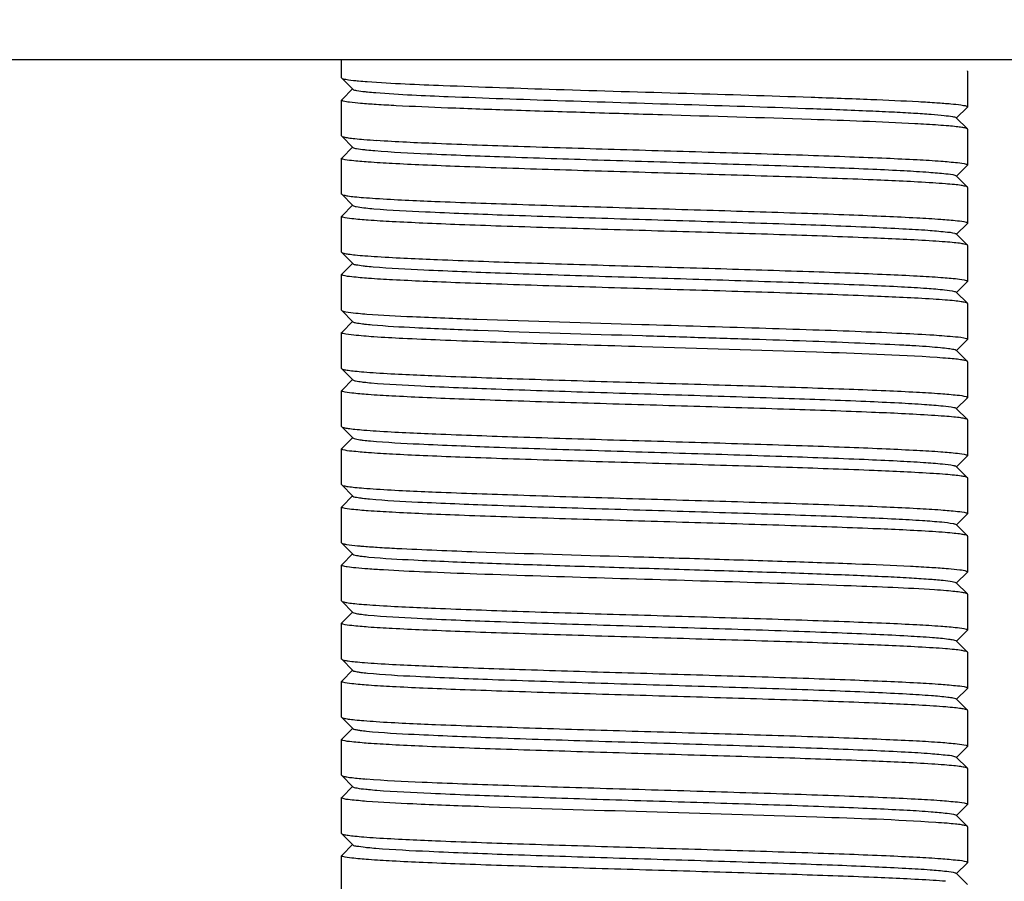
# Model space of a CAD drawing. Units: millimetres. Extents: x 30870 to 42436, y 2595 to 7877.
# Drawn here: x 36383 to 36405, y 6621 to 6640 of the extents above; entities that cross this region are included whole.
import ezdxf

# ---------------------------------------------------------------- set-up
doc = ezdxf.new("R2010")
doc.units = ezdxf.units.MM
doc.layers.add('COTAS', color=7, linetype='Continuous')
doc.styles.add('ARIAL', font='arial.ttf')
doc.dimstyles.new('Diseño_PlanosFabricacion', dxfattribs={"dimtxt": 40, "dimasz": 45, "dimexe": 10, "dimexo": 10, "dimgap": 10, "dimtad": 0, "dimtih": 1, "dimtoh": 1, "dimdec": 0, "dimzin": 1, "dimdsep": 46, "dimtxsty": 'ARIAL', "dimcen": 15, "dimadec": 0, "dimazin": 0, "dimtp": 0.05, "dimtm": 0.05, "dimtfac": 1, "dimtdec": 0, "dimtofl": 0, "dimtmove": 0, "dimatfit": 3, "dimfxl": 0, "dimtolj": 1, "dimarcsym": 0})

# ---------------------------------------------------------------- blocks, each defined once
blk = doc.blocks.new('*D8')
at = {"layer": 'COTAS', "color": 0, "lineweight": -2, "transparency": 16777216}
for p, q in [((36237.287, 6839.455), (36976.603, 6839.455)), ((36966.603, 6794.455), (36966.603, 6107.182)), ((36966.603, 5421.45), (36966.603, 5979.479)), ((36594.787, 5376.45), (36976.603, 5376.45))]:
    blk.add_line(p, q, dxfattribs=at)
at = {"layer": 'COTAS', "color": 0, "transparency": 16777216}
for points in [[(36959.103, 6794.455), (36974.103, 6794.455), (36966.603, 6839.455)], [(36959.103, 5421.45), (36974.103, 5421.45), (36966.603, 5376.45)]]:
    blk.add_solid(points, dxfattribs=at)
at = {"layer": 'Defpoints', "color": 0, "transparency": 16777216}
for p in [(36227.287, 6839.455), (36966.603, 6839.455), (36584.787, 5376.45)]:
    blk.add_point(p, dxfattribs=at)
at = {"layer": 'COTAS', "color": 0, "transparency": 16777216, "insert": (36966.603, 6043.33), "char_height": 40, "attachment_point": 5, "style": 'ARIAL'}
blk.add_mtext('\\A1; [57.6"]\\P1463 mm\\P', dxfattribs=at)

msp = doc.modelspace()

# ---------------------------------------------------------------- linework, layer by layer
at = {"color": 7, "linetype": 'Continuous'}
for p, q in [((36472.287, 6639.45), (36301.787, 6639.45)), ((36389.787, 6639.05), (36389.787, 6639.45)), ((36403.787, 6639.2), (36403.784, 6639.206)), ((36403.787, 6639.2), (36403.787, 6638.4)), ((36389.787, 6639.05), (36389.79, 6639.044)), ((36389.79, 6639.044), (36390.04, 6638.794)), ((36390.04, 6638.807), (36389.79, 6638.556)), ((36389.787, 6638.55), (36389.79, 6638.556)), ((36389.787, 6637.75), (36389.787, 6638.55)), ((36403.534, 6638.144), (36403.784, 6638.394)), ((36403.787, 6638.4), (36403.784, 6638.394)), ((36403.784, 6637.906), (36403.534, 6638.157)), ((36403.787, 6637.9), (36403.784, 6637.906)), ((36403.787, 6637.9), (36403.787, 6637.1)), ((36389.787, 6637.75), (36389.79, 6637.744)), ((36389.79, 6637.744), (36390.04, 6637.494)), ((36390.04, 6637.507), (36389.79, 6637.256)), ((36389.787, 6637.25), (36389.79, 6637.256)), ((36389.787, 6636.45), (36389.787, 6637.25)), ((36403.534, 6636.844), (36403.784, 6637.094)), ((36403.787, 6637.1), (36403.784, 6637.094)), ((36403.784, 6636.606), (36403.534, 6636.857)), ((36403.787, 6636.6), (36403.784, 6636.606)), ((36403.787, 6636.6), (36403.787, 6635.8)), ((36389.787, 6636.45), (36389.79, 6636.444)), ((36389.79, 6636.444), (36390.04, 6636.194)), ((36390.04, 6636.207), (36389.79, 6635.956)), ((36389.787, 6635.95), (36389.79, 6635.956)), ((36389.787, 6635.15), (36389.787, 6635.95)), ((36403.534, 6635.544), (36403.784, 6635.794)), ((36403.787, 6635.8), (36403.784, 6635.794)), ((36403.784, 6635.306), (36403.534, 6635.557)), ((36403.787, 6635.3), (36403.784, 6635.306)), ((36403.787, 6635.3), (36403.787, 6634.5)), ((36389.787, 6635.15), (36389.79, 6635.144)), ((36389.79, 6635.144), (36390.04, 6634.894)), ((36390.04, 6634.907), (36389.79, 6634.656)), ((36389.787, 6634.65), (36389.79, 6634.656)), ((36389.787, 6633.85), (36389.787, 6634.65)), ((36403.534, 6634.244), (36403.784, 6634.494)), ((36403.787, 6634.5), (36403.784, 6634.494)), ((36403.784, 6634.006), (36403.534, 6634.257)), ((36403.787, 6634), (36403.784, 6634.006)), ((36403.787, 6634), (36403.787, 6633.2)), ((36389.787, 6633.85), (36389.79, 6633.844)), ((36389.79, 6633.844), (36390.04, 6633.594)), ((36390.04, 6633.607), (36389.79, 6633.356)), ((36389.787, 6633.35), (36389.79, 6633.356)), ((36389.787, 6632.55), (36389.787, 6633.35)), ((36403.534, 6632.944), (36403.784, 6633.194)), ((36403.787, 6633.2), (36403.784, 6633.194)), ((36403.784, 6632.706), (36403.534, 6632.957)), ((36403.787, 6632.7), (36403.784, 6632.706)), ((36403.787, 6632.7), (36403.787, 6631.9)), ((36389.787, 6632.55), (36389.79, 6632.544)), ((36389.79, 6632.544), (36390.04, 6632.294)), ((36390.04, 6632.307), (36389.79, 6632.056)), ((36389.787, 6632.05), (36389.79, 6632.056)), ((36389.787, 6631.25), (36389.787, 6632.05)), ((36403.534, 6631.644), (36403.784, 6631.894)), ((36403.787, 6631.9), (36403.784, 6631.894)), ((36403.784, 6631.406), (36403.534, 6631.657)), ((36389.787, 6631.25), (36389.79, 6631.244)), ((36403.787, 6631.4), (36403.784, 6631.406)), ((36403.787, 6631.4), (36403.787, 6630.6)), ((36389.79, 6631.244), (36390.04, 6630.994)), ((36390.04, 6631.007), (36389.79, 6630.756)), ((36389.787, 6630.75), (36389.79, 6630.756)), ((36389.787, 6629.95), (36389.787, 6630.75)), ((36403.534, 6630.344), (36403.784, 6630.594)), ((36403.787, 6630.6), (36403.784, 6630.594)), ((36403.784, 6630.106), (36403.534, 6630.357)), ((36389.787, 6629.95), (36389.79, 6629.944)), ((36389.79, 6629.944), (36390.04, 6629.694)), ((36403.787, 6630.1), (36403.784, 6630.106)), ((36403.787, 6630.1), (36403.787, 6629.3)), ((36390.04, 6629.707), (36389.79, 6629.456)), ((36389.787, 6629.45), (36389.79, 6629.456)), ((36389.787, 6628.65), (36389.787, 6629.45)), ((36403.534, 6629.044), (36403.784, 6629.294)), ((36403.787, 6629.3), (36403.784, 6629.294)), ((36403.784, 6628.806), (36403.534, 6629.057)), ((36389.787, 6628.65), (36389.79, 6628.644)), ((36389.79, 6628.644), (36390.04, 6628.394)), ((36403.787, 6628.8), (36403.784, 6628.806)), ((36403.787, 6628.8), (36403.787, 6628)), ((36390.04, 6628.407), (36389.79, 6628.156)), ((36389.787, 6628.15), (36389.79, 6628.156)), ((36389.787, 6627.35), (36389.787, 6628.15)), ((36403.534, 6627.744), (36403.784, 6627.994)), ((36403.787, 6628), (36403.784, 6627.994)), ((36403.784, 6627.506), (36403.534, 6627.757)), ((36403.787, 6627.5), (36403.784, 6627.506)), ((36389.787, 6627.35), (36389.79, 6627.344)), ((36389.79, 6627.344), (36390.04, 6627.094)), ((36403.787, 6627.5), (36403.787, 6626.7)), ((36390.04, 6627.107), (36389.79, 6626.856)), ((36389.787, 6626.85), (36389.79, 6626.856)), ((36389.787, 6626.05), (36389.787, 6626.85)), ((36403.534, 6626.444), (36403.784, 6626.694)), ((36403.787, 6626.7), (36403.784, 6626.694)), ((36403.784, 6626.206), (36403.534, 6626.457)), ((36403.787, 6626.2), (36403.784, 6626.206)), ((36403.787, 6626.2), (36403.787, 6625.4)), ((36389.787, 6626.05), (36389.79, 6626.044)), ((36389.79, 6626.044), (36390.04, 6625.794)), ((36390.04, 6625.807), (36389.79, 6625.556)), ((36389.787, 6625.55), (36389.79, 6625.556)), ((36389.787, 6624.75), (36389.787, 6625.55)), ((36403.534, 6625.144), (36403.784, 6625.394)), ((36403.787, 6625.4), (36403.784, 6625.394)), ((36403.784, 6624.906), (36403.534, 6625.157)), ((36403.787, 6624.9), (36403.784, 6624.906)), ((36403.787, 6624.9), (36403.787, 6624.1)), ((36389.787, 6624.75), (36389.79, 6624.744)), ((36389.79, 6624.744), (36390.04, 6624.494)), ((36390.04, 6624.507), (36389.79, 6624.256)), ((36389.787, 6624.25), (36389.79, 6624.256)), ((36389.787, 6623.45), (36389.787, 6624.25)), ((36403.534, 6623.844), (36403.784, 6624.094)), ((36403.787, 6624.1), (36403.784, 6624.094)), ((36403.784, 6623.606), (36403.534, 6623.857)), ((36403.787, 6623.6), (36403.784, 6623.606)), ((36403.787, 6623.6), (36403.787, 6622.8)), ((36389.787, 6623.45), (36389.79, 6623.444)), ((36389.79, 6623.444), (36390.04, 6623.194)), ((36390.04, 6623.207), (36389.79, 6622.956)), ((36389.787, 6622.95), (36389.79, 6622.956)), ((36389.787, 6622.15), (36389.787, 6622.95)), ((36403.534, 6622.544), (36403.784, 6622.794)), ((36403.787, 6622.8), (36403.784, 6622.794)), ((36403.784, 6622.306), (36403.534, 6622.557)), ((36403.787, 6622.3), (36403.784, 6622.306)), ((36403.787, 6622.3), (36403.787, 6621.5)), ((36389.787, 6622.15), (36389.79, 6622.144)), ((36389.79, 6622.144), (36390.04, 6621.894)), ((36390.04, 6621.907), (36389.79, 6621.656)), ((36389.787, 6621.65), (36389.79, 6621.656)), ((36389.787, 6620.85), (36389.787, 6621.65)), ((36403.534, 6621.244), (36403.784, 6621.494)), ((36403.787, 6621.5), (36403.784, 6621.494)), ((36403.784, 6621.006), (36403.534, 6621.257))]:
    msp.add_line(p, q, dxfattribs=at)
for centre, radius, start, end in [((36402.197, 6624.371), 13.652, 85.0898, 86.07), ((36391.691, 6655.407), 17.791, 265.4769, 266.392), ((36401.898, 6619.141), 17.593, 85.4613, 86.3791), ((36391.647, 6653.518), 17.2, 265.437, 266.3432), ((36401.895, 6617.79), 17.644, 85.4733, 86.3719), ((36391.752, 6653.664), 18.65, 265.5508, 266.4343), ((36401.903, 6616.593), 17.541, 85.4655, 86.3649), ((36402.144, 6618.5), 14.324, 85.1613, 86.1343), ((36391.673, 6649.967), 17.55, 265.4661, 266.3657), ((36401.825, 6612.926), 18.61, 85.5472, 86.4325), ((36391.68, 6648.774), 17.657, 265.4746, 266.3724), ((36401.929, 6613.048), 17.185, 85.4359, 86.342), ((36391.678, 6647.431), 17.614, 265.4633, 266.38), ((36401.886, 6611.168), 17.766, 85.4746, 86.3909), ((36401.994, 6611.329), 16.301, 85.3535, 86.2887), ((36391.663, 6644.631), 17.414, 265.4549, 266.3571), ((36401.91, 6608.891), 17.443, 85.4574, 86.3587), ((36391.742, 6644.414), 18.499, 265.5312, 266.4362), ((36401.937, 6607.97), 17.063, 85.4211, 86.34), ((36391.676, 6642.217), 17.6, 265.4702, 266.3689), ((36401.832, 6605.223), 18.514, 85.5404, 86.4263), ((36391.237, 6635.269), 11.936, 264.908, 265.7241), ((36402.061, 6607.013), 15.415, 85.2751, 86.2183), ((36391.671, 6639.541), 17.524, 265.464, 266.364), ((36401.915, 6603.759), 17.375, 85.4509, 86.3556)]:
    msp.add_arc(centre, radius, start, end, dxfattribs=at)
for points, knots in [([(36389.79, 6639.044), (36389.798, 6639.036), (36389.832, 6639.027), (36389.937, 6639.004), (36390.035, 6638.995), (36390.11, 6638.987)], [0, 0, 0, 0, 0.104321, 0.304783, 1, 1, 1, 1]), ([(36390.11, 6638.987), (36390.129, 6638.985), (36390.212, 6638.978), (36390.296, 6638.971), (36390.36, 6638.966)], [0, 0, 0, 0, 0.224229, 1, 1, 1, 1]), ([(36390.36, 6638.966), (36390.926, 6638.924), (36392.335, 6638.866), (36394.714, 6638.785), (36397.457, 6638.706), (36399.358, 6638.649), (36400.287, 6638.617)], [0, 0, 0, 0, 0.171239, 0.425791, 0.71914, 1, 1, 1, 1]), ([(36390.041, 6638.794), (36390.061, 6638.774), (36390.162, 6638.765), (36390.249, 6638.748), (36390.312, 6638.741)], [0, 0, 0, 0, 0.307802, 1, 1, 1, 1]), ([(36390.312, 6638.741), (36390.33, 6638.739), (36390.409, 6638.731), (36390.489, 6638.724), (36390.551, 6638.719)], [0, 0, 0, 0, 0.222033, 1, 1, 1, 1]), ([(36389.824, 6638.529), (36389.818, 6638.531), (36389.806, 6638.535), (36389.787, 6638.542), (36389.787, 6638.55)], [0, 0, 0, 0, 0.392879, 1, 1, 1, 1]), ([(36400.287, 6638.117), (36399.18, 6638.155), (36397.496, 6638.204), (36395.267, 6638.27), (36393.666, 6638.32), (36392.257, 6638.369), (36391.245, 6638.412), (36390.595, 6638.449), (36390.247, 6638.473), (36390.001, 6638.498), (36389.87, 6638.516), (36389.824, 6638.529)], [0, 0, 0, 0, 0.317327, 0.482589, 0.638739, 0.776106, 0.886259, 0.928919, 0.962417, 0.986208, 1, 1, 1, 1]), ([(36390.551, 6638.719), (36391.091, 6638.676), (36392.447, 6638.618), (36394.746, 6638.536), (36397.41, 6638.457), (36399.258, 6638.399), (36400.162, 6638.367)], [0, 0, 0, 0, 0.168865, 0.423206, 0.71769, 1, 1, 1, 1]), ([(36400.287, 6638.617), (36400.734, 6638.602), (36401.535, 6638.573), (36402.473, 6638.531), (36403.068, 6638.496), (36403.384, 6638.473), (36403.605, 6638.448), (36403.721, 6638.432), (36403.76, 6638.418)], [0, 0, 0, 0, 0.385279, 0.691056, 0.808377, 0.899749, 0.963871, 1, 1, 1, 1]), ([(36400.162, 6638.367), (36400.616, 6638.351), (36401.26, 6638.327), (36402.066, 6638.29), (36402.55, 6638.265), (36402.939, 6638.238), (36403.234, 6638.217), (36403.414, 6638.186), (36403.514, 6638.177), (36403.534, 6638.157)], [0, 0, 0, 0, 0.402615, 0.571939, 0.715738, 0.831947, 0.918717, 0.974913, 1, 1, 1, 1]), ([(36403.76, 6638.418), (36403.764, 6638.417), (36403.774, 6638.413), (36403.787, 6638.407), (36403.787, 6638.4)], [0, 0, 0, 0, 0.382432, 1, 1, 1, 1]), ([(36403.133, 6637.991), (36402.958, 6638.003), (36402.01, 6638.057), (36401.061, 6638.091), (36400.287, 6638.117)], [0, 0, 0, 0, 0.184215, 1, 1, 1, 1]), ([(36403.784, 6637.906), (36403.774, 6637.916), (36403.73, 6637.927), (36403.649, 6637.943), (36403.521, 6637.958), (36403.422, 6637.968), (36403.365, 6637.973)], [0, 0, 0, 0, 0.099211, 0.298249, 0.598806, 1, 1, 1, 1]), ([(36389.79, 6637.744), (36389.802, 6637.733), (36389.854, 6637.722), (36389.95, 6637.704), (36390.102, 6637.688), (36390.22, 6637.677), (36390.288, 6637.672)], [0, 0, 0, 0, 0.096423, 0.294834, 0.596456, 1, 1, 1, 1]), ([(36390.571, 6637.652), (36391.015, 6637.623), (36392.072, 6637.576), (36393.843, 6637.514), (36395.916, 6637.451), (36398.078, 6637.388), (36399.834, 6637.333), (36401.118, 6637.288), (36401.93, 6637.256), (36402.609, 6637.223), (36403.139, 6637.193), (36403.504, 6637.159), (36403.694, 6637.139), (36403.757, 6637.12)], [0, 0, 0, 0, 0.101231, 0.24026, 0.402907, 0.572539, 0.731828, 0.802417, 0.864489, 0.91647, 0.956991, 0.985062, 1, 1, 1, 1]), ([(36390.041, 6637.494), (36390.06, 6637.475), (36390.156, 6637.465), (36390.237, 6637.449), (36390.297, 6637.443)], [0, 0, 0, 0, 0.310274, 1, 1, 1, 1]), ([(36390.297, 6637.443), (36390.314, 6637.441), (36390.392, 6637.433), (36390.47, 6637.426), (36390.531, 6637.421)], [0, 0, 0, 0, 0.221135, 1, 1, 1, 1]), ([(36390.531, 6637.421), (36390.92, 6637.389), (36391.885, 6637.341), (36393.548, 6637.277), (36395.565, 6637.212), (36397.716, 6637.147), (36399.486, 6637.091), (36400.791, 6637.045), (36401.623, 6637.011), (36402.32, 6636.977), (36402.866, 6636.946), (36403.243, 6636.912), (36403.44, 6636.891), (36403.505, 6636.871)], [0, 0, 0, 0, 0.090143, 0.223112, 0.384396, 0.556364, 0.720211, 0.793408, 0.858025, 0.912316, 0.954762, 0.984247, 1, 1, 1, 1]), ([(36389.818, 6637.231), (36389.814, 6637.232), (36389.803, 6637.236), (36389.787, 6637.243), (36389.787, 6637.25)], [0, 0, 0, 0, 0.387586, 1, 1, 1, 1]), ([(36403.01, 6636.699), (36402.566, 6636.727), (36401.511, 6636.775), (36399.74, 6636.837), (36397.667, 6636.9), (36395.504, 6636.963), (36393.746, 6637.017), (36392.461, 6637.063), (36391.648, 6637.095), (36390.968, 6637.128), (36390.437, 6637.158), (36390.071, 6637.191), (36389.881, 6637.211), (36389.818, 6637.231)], [0, 0, 0, 0, 0.10101, 0.23991, 0.402519, 0.572184, 0.731554, 0.802194, 0.864318, 0.916351, 0.95692, 0.985031, 1, 1, 1, 1]), ([(36403.757, 6637.12), (36403.761, 6637.118), (36403.772, 6637.114), (36403.787, 6637.108), (36403.787, 6637.1)], [0, 0, 0, 0, 0.38737, 1, 1, 1, 1]), ([(36403.784, 6636.606), (36403.773, 6636.618), (36403.721, 6636.628), (36403.626, 6636.647), (36403.474, 6636.663), (36403.358, 6636.673), (36403.291, 6636.679)], [0, 0, 0, 0, 0.096537, 0.294975, 0.596553, 1, 1, 1, 1]), ([(36389.79, 6636.444), (36389.802, 6636.433), (36389.853, 6636.423), (36389.947, 6636.404), (36390.097, 6636.388), (36390.212, 6636.378), (36390.279, 6636.372)], [0, 0, 0, 0, 0.096728, 0.295229, 0.596735, 1, 1, 1, 1]), ([(36390.55, 6636.353), (36390.992, 6636.324), (36392.043, 6636.277), (36393.811, 6636.215), (36395.884, 6636.152), (36398.051, 6636.088), (36399.813, 6636.034), (36401.102, 6635.989), (36401.917, 6635.956), (36402.6, 6635.923), (36403.133, 6635.893), (36403.501, 6635.86), (36403.692, 6635.84), (36403.756, 6635.82)], [0, 0, 0, 0, 0.100399, 0.238926, 0.401411, 0.571198, 0.730791, 0.801557, 0.863811, 0.915972, 0.956675, 0.984916, 1, 1, 1, 1]), ([(36390.04, 6636.194), (36390.059, 6636.176), (36390.149, 6636.166), (36390.226, 6636.151), (36390.282, 6636.144)], [0, 0, 0, 0, 0.311743, 1, 1, 1, 1]), ([(36390.282, 6636.144), (36390.299, 6636.143), (36390.375, 6636.134), (36390.451, 6636.127), (36390.51, 6636.122)], [0, 0, 0, 0, 0.220412, 1, 1, 1, 1]), ([(36390.51, 6636.122), (36390.894, 6636.09), (36391.85, 6636.043), (36393.502, 6635.978), (36395.514, 6635.914), (36397.665, 6635.849), (36399.719, 6635.784), (36401.267, 6635.728), (36402.29, 6635.679), (36402.844, 6635.648), (36403.229, 6635.613), (36403.431, 6635.592), (36403.499, 6635.572)], [0, 0, 0, 0, 0.088869, 0.220814, 0.381437, 0.553178, 0.717257, 0.855737, 0.910496, 0.953499, 0.983595, 1, 1, 1, 1]), ([(36389.819, 6635.931), (36389.814, 6635.932), (36389.803, 6635.936), (36389.787, 6635.943), (36389.787, 6635.95)], [0, 0, 0, 0, 0.387924, 1, 1, 1, 1]), ([(36403.012, 6635.399), (36402.568, 6635.427), (36401.514, 6635.474), (36399.744, 6635.537), (36397.671, 6635.6), (36395.507, 6635.663), (36393.748, 6635.717), (36392.463, 6635.762), (36391.65, 6635.795), (36390.97, 6635.828), (36390.438, 6635.858), (36390.072, 6635.891), (36389.882, 6635.911), (36389.819, 6635.931)], [0, 0, 0, 0, 0.100888, 0.239709, 0.402313, 0.572032, 0.731427, 0.802079, 0.864217, 0.916263, 0.956854, 0.984995, 1, 1, 1, 1]), ([(36403.756, 6635.82), (36403.76, 6635.819), (36403.771, 6635.815), (36403.787, 6635.808), (36403.787, 6635.8)], [0, 0, 0, 0, 0.388497, 1, 1, 1, 1]), ([(36403.499, 6635.572), (36403.503, 6635.571), (36403.515, 6635.567), (36403.528, 6635.563), (36403.534, 6635.557)], [0, 0, 0, 0, 0.336686, 1, 1, 1, 1]), ([(36403.784, 6635.306), (36403.773, 6635.318), (36403.721, 6635.328), (36403.625, 6635.347), (36403.473, 6635.363), (36403.355, 6635.374), (36403.288, 6635.379)], [0, 0, 0, 0, 0.096463, 0.294902, 0.596511, 1, 1, 1, 1]), ([(36389.79, 6635.144), (36389.802, 6635.132), (36389.856, 6635.122), (36389.955, 6635.103), (36390.113, 6635.087), (36390.235, 6635.076), (36390.305, 6635.07)], [0, 0, 0, 0, 0.095901, 0.294218, 0.596044, 1, 1, 1, 1]), ([(36390.592, 6635.05), (36391.039, 6635.022), (36392.097, 6634.975), (36393.87, 6634.913), (36395.939, 6634.85), (36398.095, 6634.787), (36399.846, 6634.733), (36401.124, 6634.688), (36401.933, 6634.656), (36402.61, 6634.623), (36403.138, 6634.593), (36403.503, 6634.56), (36403.693, 6634.54), (36403.756, 6634.52)], [0, 0, 0, 0, 0.101892, 0.241215, 0.403846, 0.57324, 0.732198, 0.802626, 0.864557, 0.916434, 0.956905, 0.984986, 1, 1, 1, 1]), ([(36390.041, 6634.894), (36390.058, 6634.877), (36390.142, 6634.867), (36390.215, 6634.852), (36390.268, 6634.846)], [0, 0, 0, 0, 0.312565, 1, 1, 1, 1]), ([(36390.268, 6634.846), (36390.284, 6634.844), (36390.359, 6634.836), (36390.433, 6634.829), (36390.491, 6634.824)], [0, 0, 0, 0, 0.219783, 1, 1, 1, 1]), ([(36390.491, 6634.824), (36390.87, 6634.792), (36391.817, 6634.744), (36393.457, 6634.68), (36395.463, 6634.616), (36397.613, 6634.55), (36399.673, 6634.485), (36401.228, 6634.429), (36402.259, 6634.381), (36402.821, 6634.349), (36403.215, 6634.315), (36403.422, 6634.293), (36403.493, 6634.274)], [0, 0, 0, 0, 0.087594, 0.218512, 0.37847, 0.549983, 0.714295, 0.853442, 0.908663, 0.952232, 0.982922, 1, 1, 1, 1]), ([(36389.82, 6634.63), (36389.815, 6634.632), (36389.804, 6634.636), (36389.787, 6634.642), (36389.787, 6634.65)], [0, 0, 0, 0, 0.389645, 1, 1, 1, 1]), ([(36403.015, 6634.098), (36402.572, 6634.127), (36401.52, 6634.174), (36399.752, 6634.237), (36397.681, 6634.299), (36395.519, 6634.362), (36393.76, 6634.417), (36392.474, 6634.462), (36391.66, 6634.494), (36390.978, 6634.527), (36390.445, 6634.557), (36390.076, 6634.591), (36389.884, 6634.611), (36389.82, 6634.63)], [0, 0, 0, 0, 0.100689, 0.239307, 0.401711, 0.571276, 0.730677, 0.80138, 0.863598, 0.915757, 0.956494, 0.984807, 1, 1, 1, 1]), ([(36403.756, 6634.52), (36403.76, 6634.519), (36403.771, 6634.515), (36403.787, 6634.508), (36403.787, 6634.5)], [0, 0, 0, 0, 0.388407, 1, 1, 1, 1]), ([(36403.493, 6634.274), (36403.498, 6634.273), (36403.512, 6634.268), (36403.527, 6634.264), (36403.534, 6634.257)], [0, 0, 0, 0, 0.342976, 1, 1, 1, 1]), ([(36403.784, 6634.006), (36403.773, 6634.018), (36403.721, 6634.028), (36403.626, 6634.047), (36403.474, 6634.063), (36403.357, 6634.073), (36403.289, 6634.079)], [0, 0, 0, 0, 0.096524, 0.294983, 0.596568, 1, 1, 1, 1]), ([(36389.79, 6633.844), (36389.798, 6633.836), (36389.832, 6633.827), (36389.934, 6633.804), (36390.031, 6633.795), (36390.106, 6633.788)], [0, 0, 0, 0, 0.104614, 0.305157, 1, 1, 1, 1]), ([(36390.106, 6633.788), (36390.124, 6633.786), (36390.206, 6633.778), (36390.289, 6633.771), (36390.353, 6633.767)], [0, 0, 0, 0, 0.22417, 1, 1, 1, 1]), ([(36390.353, 6633.767), (36390.692, 6633.741), (36391.513, 6633.7), (36393.564, 6633.62), (36395.276, 6633.57), (36396.505, 6633.534)], [0, 0, 0, 0, 0.165712, 0.400538, 1, 1, 1, 1]), ([(36390.041, 6633.594), (36390.057, 6633.578), (36390.136, 6633.567), (36390.205, 6633.554), (36390.254, 6633.548)], [0, 0, 0, 0, 0.315349, 1, 1, 1, 1]), ([(36390.254, 6633.548), (36390.27, 6633.546), (36390.342, 6633.537), (36390.415, 6633.531), (36390.471, 6633.526)], [0, 0, 0, 0, 0.218764, 1, 1, 1, 1]), ([(36390.471, 6633.526), (36390.789, 6633.498), (36391.578, 6633.455), (36393.592, 6633.372), (36395.289, 6633.321), (36396.516, 6633.284)], [0, 0, 0, 0, 0.158174, 0.391481, 1, 1, 1, 1]), ([(36396.505, 6633.534), (36397.379, 6633.508), (36398.654, 6633.471), (36400.288, 6633.418), (36401.353, 6633.38), (36402.253, 6633.34), (36402.958, 6633.307), (36403.435, 6633.264), (36403.682, 6633.245), (36403.76, 6633.219)], [0, 0, 0, 0, 0.360751, 0.526856, 0.675381, 0.80095, 0.899047, 0.966155, 1, 1, 1, 1]), ([(36389.823, 6633.33), (36389.818, 6633.331), (36389.806, 6633.335), (36389.787, 6633.342), (36389.787, 6633.35)], [0, 0, 0, 0, 0.392239, 1, 1, 1, 1]), ([(36396.505, 6633.034), (36395.695, 6633.058), (36394.517, 6633.093), (36393.012, 6633.143), (36392.04, 6633.178), (36391.219, 6633.215), (36390.575, 6633.248), (36390.13, 6633.286), (36389.899, 6633.307), (36389.823, 6633.33)], [0, 0, 0, 0, 0.363307, 0.528395, 0.675291, 0.799444, 0.896785, 0.964327, 1, 1, 1, 1]), ([(36396.516, 6633.284), (36396.958, 6633.27), (36397.831, 6633.243), (36399.102, 6633.203), (36400.283, 6633.164), (36401.328, 6633.124), (36402.095, 6633.089), (36402.611, 6633.061), (36402.915, 6633.041), (36403.158, 6633.02), (36403.343, 6633.003), (36403.458, 6632.981), (36403.521, 6632.97), (36403.534, 6632.957)], [0, 0, 0, 0, 0.188946, 0.372423, 0.542691, 0.693359, 0.818674, 0.870203, 0.913668, 0.94864, 0.974756, 0.991863, 1, 1, 1, 1]), ([(36403.11, 6632.792), (36402.21, 6632.854), (36400.008, 6632.927), (36397.806, 6632.995), (36396.505, 6633.034)], [0, 0, 0, 0, 0.409367, 1, 1, 1, 1]), ([(36403.76, 6633.219), (36403.764, 6633.217), (36403.773, 6633.214), (36403.787, 6633.207), (36403.787, 6633.2)], [0, 0, 0, 0, 0.383148, 1, 1, 1, 1]), ([(36403.784, 6632.706), (36403.774, 6632.717), (36403.729, 6632.727), (36403.645, 6632.744), (36403.513, 6632.759), (36403.411, 6632.769), (36403.352, 6632.774)], [0, 0, 0, 0, 0.098711, 0.297647, 0.598395, 1, 1, 1, 1]), ([(36389.79, 6632.544), (36389.802, 6632.533), (36389.854, 6632.522), (36389.949, 6632.504), (36390.101, 6632.488), (36390.218, 6632.477), (36390.285, 6632.472)], [0, 0, 0, 0, 0.096519, 0.294976, 0.596563, 1, 1, 1, 1]), ([(36390.56, 6632.452), (36391.003, 6632.424), (36392.055, 6632.377), (36393.823, 6632.314), (36395.894, 6632.251), (36398.056, 6632.188), (36399.815, 6632.134), (36401.101, 6632.089), (36401.916, 6632.056), (36402.597, 6632.024), (36403.131, 6631.994), (36403.499, 6631.96), (36403.691, 6631.94), (36403.755, 6631.92)], [0, 0, 0, 0, 0.100708, 0.239343, 0.401759, 0.57133, 0.730729, 0.801428, 0.86364, 0.91579, 0.956518, 0.98482, 1, 1, 1, 1]), ([(36390.04, 6632.294), (36390.056, 6632.279), (36390.13, 6632.268), (36390.194, 6632.255), (36390.241, 6632.249)], [0, 0, 0, 0, 0.317402, 1, 1, 1, 1]), ([(36390.241, 6632.249), (36390.256, 6632.247), (36390.327, 6632.239), (36390.397, 6632.232), (36390.452, 6632.227)], [0, 0, 0, 0, 0.217923, 1, 1, 1, 1]), ([(36390.452, 6632.227), (36390.821, 6632.195), (36391.75, 6632.147), (36393.368, 6632.083), (36395.361, 6632.019), (36397.509, 6631.954), (36399.579, 6631.889), (36401.149, 6631.832), (36402.197, 6631.784), (36402.773, 6631.752), (36403.184, 6631.718), (36403.402, 6631.696), (36403.48, 6631.677)], [0, 0, 0, 0, 0.08506, 0.213941, 0.372581, 0.54364, 0.708411, 0.848881, 0.905059, 0.949712, 0.981641, 1, 1, 1, 1]), ([(36389.819, 6632.031), (36389.814, 6632.032), (36389.804, 6632.036), (36389.787, 6632.043), (36389.787, 6632.05)], [0, 0, 0, 0, 0.3884, 1, 1, 1, 1]), ([(36402.983, 6631.5), (36402.537, 6631.529), (36401.478, 6631.576), (36399.706, 6631.638), (36397.636, 6631.701), (36395.481, 6631.764), (36393.73, 6631.818), (36392.451, 6631.863), (36391.642, 6631.895), (36390.965, 6631.928), (36390.436, 6631.958), (36390.072, 6631.991), (36389.882, 6632.011), (36389.819, 6632.031)], [0, 0, 0, 0, 0.101861, 0.241168, 0.403797, 0.573199, 0.73217, 0.802606, 0.864544, 0.916426, 0.956902, 0.984986, 1, 1, 1, 1]), ([(36403.755, 6631.92), (36403.759, 6631.919), (36403.77, 6631.915), (36403.787, 6631.908), (36403.787, 6631.9)], [0, 0, 0, 0, 0.389532, 1, 1, 1, 1]), ([(36403.784, 6631.406), (36403.772, 6631.418), (36403.718, 6631.429), (36403.62, 6631.448), (36403.462, 6631.464), (36403.34, 6631.475), (36403.27, 6631.48)], [0, 0, 0, 0, 0.095925, 0.294245, 0.596062, 1, 1, 1, 1]), ([(36403.48, 6631.677), (36403.487, 6631.676), (36403.505, 6631.671), (36403.525, 6631.666), (36403.534, 6631.657)], [0, 0, 0, 0, 0.351522, 1, 1, 1, 1]), ([(36389.79, 6631.244), (36389.802, 6631.233), (36389.854, 6631.222), (36389.95, 6631.204), (36390.102, 6631.188), (36390.22, 6631.177), (36390.287, 6631.172)], [0, 0, 0, 0, 0.096454, 0.294892, 0.596504, 1, 1, 1, 1]), ([(36390.563, 6631.152), (36391.006, 6631.123), (36392.061, 6631.076), (36393.831, 6631.014), (36395.904, 6630.951), (36398.067, 6630.888), (36399.826, 6630.834), (36401.112, 6630.788), (36401.925, 6630.756), (36402.605, 6630.723), (36403.137, 6630.693), (36403.502, 6630.66), (36403.693, 6630.64), (36403.756, 6630.62)], [0, 0, 0, 0, 0.100897, 0.239722, 0.402329, 0.572045, 0.731437, 0.802086, 0.864222, 0.916266, 0.956856, 0.984995, 1, 1, 1, 1]), ([(36390.041, 6630.994), (36390.055, 6630.979), (36390.124, 6630.969), (36390.185, 6630.957), (36390.228, 6630.951)], [0, 0, 0, 0, 0.318328, 1, 1, 1, 1]), ([(36390.228, 6630.951), (36390.243, 6630.949), (36390.311, 6630.941), (36390.38, 6630.934), (36390.434, 6630.929)], [0, 0, 0, 0, 0.217186, 1, 1, 1, 1]), ([(36390.434, 6630.929), (36390.797, 6630.896), (36391.717, 6630.849), (36393.324, 6630.784), (36395.31, 6630.72), (36397.457, 6630.655), (36399.532, 6630.59), (36401.109, 6630.534), (36402.165, 6630.486), (36402.749, 6630.454), (36403.168, 6630.42), (36403.392, 6630.397), (36403.473, 6630.379)], [0, 0, 0, 0, 0.083793, 0.211652, 0.369631, 0.540462, 0.705464, 0.846598, 0.903234, 0.94845, 0.980971, 1, 1, 1, 1]), ([(36389.819, 6630.731), (36389.814, 6630.732), (36389.804, 6630.736), (36389.787, 6630.743), (36389.787, 6630.75)], [0, 0, 0, 0, 0.388549, 1, 1, 1, 1]), ([(36403.025, 6630.198), (36402.584, 6630.227), (36401.532, 6630.274), (36399.764, 6630.336), (36397.691, 6630.399), (36395.525, 6630.462), (36393.762, 6630.517), (36392.473, 6630.562), (36391.658, 6630.594), (36390.975, 6630.627), (36390.442, 6630.657), (36390.074, 6630.691), (36389.883, 6630.711), (36389.819, 6630.731)], [0, 0, 0, 0, 0.100378, 0.238891, 0.401369, 0.571156, 0.730757, 0.801528, 0.863787, 0.915954, 0.956663, 0.984909, 1, 1, 1, 1]), ([(36403.756, 6630.62), (36403.761, 6630.618), (36403.771, 6630.614), (36403.787, 6630.608), (36403.787, 6630.6)], [0, 0, 0, 0, 0.387921, 1, 1, 1, 1]), ([(36403.473, 6630.379), (36403.481, 6630.377), (36403.501, 6630.372), (36403.524, 6630.367), (36403.534, 6630.357)], [0, 0, 0, 0, 0.356524, 1, 1, 1, 1]), ([(36403.784, 6630.106), (36403.773, 6630.118), (36403.722, 6630.128), (36403.628, 6630.147), (36403.478, 6630.162), (36403.362, 6630.173), (36403.296, 6630.178)], [0, 0, 0, 0, 0.096737, 0.29524, 0.596743, 1, 1, 1, 1]), ([(36389.79, 6629.944), (36389.802, 6629.933), (36389.854, 6629.922), (36389.949, 6629.904), (36390.1, 6629.888), (36390.217, 6629.877), (36390.284, 6629.872)], [0, 0, 0, 0, 0.096523, 0.294958, 0.596542, 1, 1, 1, 1]), ([(36390.566, 6629.852), (36391.009, 6629.823), (36392.064, 6629.776), (36393.835, 6629.714), (36395.908, 6629.651), (36398.071, 6629.588), (36399.83, 6629.534), (36401.114, 6629.488), (36401.927, 6629.456), (36402.607, 6629.423), (36403.138, 6629.393), (36403.503, 6629.359), (36403.694, 6629.34), (36403.756, 6629.32)], [0, 0, 0, 0, 0.10103, 0.239945, 0.402564, 0.572231, 0.731596, 0.802231, 0.86435, 0.916377, 0.956938, 0.98504, 1, 1, 1, 1]), ([(36390.041, 6629.694), (36390.054, 6629.68), (36390.118, 6629.67), (36390.175, 6629.658), (36390.215, 6629.653)], [0, 0, 0, 0, 0.321374, 1, 1, 1, 1]), ([(36390.215, 6629.653), (36390.23, 6629.651), (36390.297, 6629.642), (36390.363, 6629.636), (36390.416, 6629.631)], [0, 0, 0, 0, 0.216018, 1, 1, 1, 1]), ([(36390.416, 6629.631), (36390.774, 6629.598), (36391.685, 6629.55), (36393.28, 6629.486), (36395.259, 6629.422), (36397.406, 6629.357), (36399.484, 6629.292), (36401.069, 6629.236), (36402.133, 6629.187), (36402.725, 6629.155), (36403.152, 6629.122), (36403.381, 6629.098), (36403.465, 6629.081)], [0, 0, 0, 0, 0.082533, 0.209377, 0.366699, 0.537303, 0.702532, 0.844324, 0.901448, 0.947192, 0.980342, 1, 1, 1, 1]), ([(36389.818, 6629.431), (36389.814, 6629.432), (36389.803, 6629.436), (36389.787, 6629.443), (36389.787, 6629.45)], [0, 0, 0, 0, 0.387442, 1, 1, 1, 1]), ([(36403.004, 6628.899), (36402.56, 6628.928), (36401.504, 6628.975), (36399.732, 6629.037), (36397.66, 6629.1), (36395.498, 6629.163), (36393.741, 6629.217), (36392.457, 6629.263), (36391.645, 6629.295), (36390.966, 6629.328), (36390.436, 6629.358), (36390.071, 6629.391), (36389.881, 6629.411), (36389.818, 6629.431)], [0, 0, 0, 0, 0.101209, 0.240221, 0.402861, 0.572492, 0.731787, 0.802381, 0.864458, 0.916446, 0.956975, 0.985054, 1, 1, 1, 1]), ([(36403.756, 6629.32), (36403.761, 6629.318), (36403.771, 6629.314), (36403.787, 6629.308), (36403.787, 6629.3)], [0, 0, 0, 0, 0.387502, 1, 1, 1, 1]), ([(36403.465, 6629.081), (36403.474, 6629.079), (36403.497, 6629.073), (36403.523, 6629.068), (36403.534, 6629.057)], [0, 0, 0, 0, 0.359767, 1, 1, 1, 1]), ([(36403.784, 6628.806), (36403.773, 6628.818), (36403.721, 6628.828), (36403.625, 6628.847), (36403.473, 6628.863), (36403.355, 6628.874), (36403.288, 6628.879)], [0, 0, 0, 0, 0.096439, 0.294854, 0.596469, 1, 1, 1, 1]), ([(36389.79, 6628.644), (36389.799, 6628.636), (36389.837, 6628.626), (36389.953, 6628.601), (36390.063, 6628.592), (36390.147, 6628.584)], [0, 0, 0, 0, 0.102061, 0.301803, 1, 1, 1, 1]), ([(36390.04, 6628.394), (36390.053, 6628.381), (36390.113, 6628.37), (36390.166, 6628.36), (36390.203, 6628.354)], [0, 0, 0, 0, 0.324292, 1, 1, 1, 1]), ([(36390.147, 6628.584), (36390.178, 6628.581), (36390.325, 6628.568), (36390.471, 6628.558), (36390.587, 6628.551)], [0, 0, 0, 0, 0.214676, 1, 1, 1, 1]), ([(36390.587, 6628.551), (36390.732, 6628.541), (36391.473, 6628.5), (36392.215, 6628.472), (36392.811, 6628.45)], [0, 0, 0, 0, 0.196787, 1, 1, 1, 1]), ([(36392.811, 6628.45), (36393.942, 6628.41), (36395.678, 6628.358), (36397.992, 6628.29), (36399.685, 6628.238), (36401.184, 6628.186), (36402.262, 6628.142), (36402.953, 6628.103), (36403.321, 6628.078), (36403.577, 6628.052), (36403.712, 6628.034), (36403.758, 6628.019)], [0, 0, 0, 0, 0.309818, 0.475558, 0.633733, 0.773666, 0.88597, 0.929313, 0.963101, 0.986778, 1, 1, 1, 1]), ([(36390.203, 6628.354), (36390.217, 6628.352), (36390.282, 6628.344), (36390.347, 6628.337), (36390.398, 6628.332)], [0, 0, 0, 0, 0.215083, 1, 1, 1, 1]), ([(36390.398, 6628.332), (36390.733, 6628.301), (36391.585, 6628.255), (36392.436, 6628.22), (36392.953, 6628.2)], [0, 0, 0, 0, 0.39393, 1, 1, 1, 1]), ([(36392.953, 6628.2), (36393.489, 6628.18), (36394.614, 6628.142), (36396.339, 6628.089), (36398.096, 6628.035), (36399.523, 6627.99), (36400.587, 6627.952), (36401.292, 6627.925), (36401.916, 6627.898), (36402.448, 6627.87), (36402.879, 6627.844), (36403.2, 6627.817), (36403.399, 6627.796), (36403.495, 6627.774), (36403.526, 6627.764), (36403.534, 6627.757)], [0, 0, 0, 0, 0.151829, 0.318745, 0.488664, 0.64959, 0.723031, 0.789999, 0.849303, 0.8999, 0.940848, 0.971481, 0.991233, 0.996962, 1, 1, 1, 1]), ([(36389.81, 6628.134), (36389.804, 6628.136), (36389.795, 6628.139), (36389.787, 6628.147), (36389.787, 6628.15)], [0, 0, 0, 0, 0.653261, 1, 1, 1, 1]), ([(36392.811, 6627.95), (36392.421, 6627.964), (36391.726, 6627.991), (36390.914, 6628.029), (36390.402, 6628.062), (36390.131, 6628.084), (36389.943, 6628.106), (36389.844, 6628.121), (36389.81, 6628.134)], [0, 0, 0, 0, 0.388654, 0.693917, 0.810381, 0.90085, 0.964246, 1, 1, 1, 1]), ([(36403.049, 6627.596), (36402.429, 6627.637), (36400.922, 6627.697), (36397.509, 6627.808), (36394.717, 6627.882), (36392.811, 6627.95)], [0, 0, 0, 0, 0.182064, 0.441468, 1, 1, 1, 1]), ([(36403.758, 6628.019), (36403.762, 6628.018), (36403.772, 6628.014), (36403.787, 6628.008), (36403.787, 6628)], [0, 0, 0, 0, 0.386021, 1, 1, 1, 1]), ([(36403.784, 6627.506), (36403.773, 6627.517), (36403.724, 6627.528), (36403.633, 6627.546), (36403.489, 6627.561), (36403.378, 6627.572), (36403.314, 6627.577)], [0, 0, 0, 0, 0.097315, 0.295925, 0.597204, 1, 1, 1, 1]), ([(36389.79, 6627.344), (36389.802, 6627.333), (36389.854, 6627.322), (36389.948, 6627.304), (36390.099, 6627.288), (36390.216, 6627.277), (36390.283, 6627.272)], [0, 0, 0, 0, 0.0966, 0.295074, 0.59663, 1, 1, 1, 1]), ([(36390.041, 6627.094), (36390.053, 6627.082), (36390.108, 6627.071), (36390.157, 6627.061), (36390.192, 6627.056)], [0, 0, 0, 0, 0.325377, 1, 1, 1, 1]), ([(36390.556, 6627.252), (36390.999, 6627.224), (36392.052, 6627.177), (36393.82, 6627.114), (36395.894, 6627.051), (36398.059, 6626.988), (36399.819, 6626.934), (36401.106, 6626.888), (36401.92, 6626.856), (36402.602, 6626.823), (36403.134, 6626.793), (36403.501, 6626.76), (36403.692, 6626.74), (36403.756, 6626.72)], [0, 0, 0, 0, 0.10064, 0.239315, 0.401861, 0.571593, 0.731068, 0.801783, 0.863987, 0.916099, 0.956753, 0.984949, 1, 1, 1, 1]), ([(36389.819, 6626.831), (36389.814, 6626.832), (36389.804, 6626.836), (36389.787, 6626.843), (36389.787, 6626.85)], [0, 0, 0, 0, 0.388209, 1, 1, 1, 1]), ([(36390.192, 6627.056), (36390.205, 6627.054), (36390.268, 6627.046), (36390.331, 6627.039), (36390.381, 6627.034)], [0, 0, 0, 0, 0.214154, 1, 1, 1, 1]), ([(36390.381, 6627.034), (36390.747, 6626.998), (36391.689, 6626.95), (36393.348, 6626.883), (36395.415, 6626.817), (36397.643, 6626.749), (36399.482, 6626.692), (36400.836, 6626.643), (36401.69, 6626.608), (36402.399, 6626.574), (36402.939, 6626.539), (36403.279, 6626.512), (36403.453, 6626.484), (36403.509, 6626.472), (36403.527, 6626.462)], [0, 0, 0, 0, 0.083699, 0.215032, 0.378518, 0.554844, 0.723168, 0.798006, 0.863601, 0.91799, 0.959574, 0.987141, 0.995425, 1, 1, 1, 1]), ([(36403.018, 6626.298), (36402.575, 6626.327), (36401.522, 6626.374), (36399.753, 6626.437), (36397.68, 6626.499), (36395.515, 6626.563), (36393.755, 6626.617), (36392.468, 6626.662), (36391.654, 6626.695), (36390.972, 6626.727), (36390.44, 6626.757), (36390.073, 6626.791), (36389.882, 6626.811), (36389.819, 6626.831)], [0, 0, 0, 0, 0.100669, 0.239359, 0.401881, 0.571616, 0.731113, 0.801822, 0.864019, 0.916123, 0.956769, 0.984956, 1, 1, 1, 1]), ([(36403.756, 6626.72), (36403.76, 6626.718), (36403.771, 6626.715), (36403.787, 6626.708), (36403.787, 6626.7)], [0, 0, 0, 0, 0.388272, 1, 1, 1, 1]), ([(36403.527, 6626.462), (36403.528, 6626.461), (36403.531, 6626.46), (36403.533, 6626.458), (36403.534, 6626.457)], [0, 0, 0, 0, 0.548023, 1, 1, 1, 1]), ([(36403.784, 6626.206), (36403.773, 6626.218), (36403.721, 6626.228), (36403.626, 6626.247), (36403.475, 6626.263), (36403.358, 6626.273), (36403.291, 6626.279)], [0, 0, 0, 0, 0.096582, 0.295052, 0.596615, 1, 1, 1, 1]), ([(36389.79, 6626.044), (36389.802, 6626.033), (36389.856, 6626.022), (36389.954, 6626.003), (36390.11, 6625.987), (36390.231, 6625.976), (36390.3, 6625.971)], [0, 0, 0, 0, 0.096028, 0.294351, 0.596125, 1, 1, 1, 1]), ([(36390.041, 6625.794), (36390.052, 6625.783), (36390.103, 6625.772), (36390.148, 6625.763), (36390.18, 6625.758)], [0, 0, 0, 0, 0.32871, 1, 1, 1, 1]), ([(36390.18, 6625.758), (36390.193, 6625.756), (36390.254, 6625.747), (36390.316, 6625.741), (36390.364, 6625.736)], [0, 0, 0, 0, 0.212801, 1, 1, 1, 1]), ([(36390.592, 6625.95), (36391.039, 6625.922), (36392.098, 6625.875), (36393.872, 6625.813), (36395.943, 6625.75), (36398.1, 6625.687), (36399.852, 6625.633), (36401.13, 6625.587), (36401.939, 6625.555), (36402.615, 6625.523), (36403.142, 6625.493), (36403.505, 6625.459), (36403.694, 6625.439), (36403.757, 6625.42)], [0, 0, 0, 0, 0.101977, 0.241408, 0.404137, 0.573621, 0.732612, 0.803027, 0.864926, 0.91675, 0.95714, 0.985114, 1, 1, 1, 1]), ([(36389.819, 6625.531), (36389.814, 6625.532), (36389.804, 6625.536), (36389.787, 6625.543), (36389.787, 6625.55)], [0, 0, 0, 0, 0.388354, 1, 1, 1, 1]), ([(36403.027, 6624.998), (36402.585, 6625.026), (36401.534, 6625.074), (36399.766, 6625.136), (36397.692, 6625.199), (36395.526, 6625.262), (36393.763, 6625.317), (36392.474, 6625.362), (36391.658, 6625.394), (36390.975, 6625.427), (36390.442, 6625.457), (36390.074, 6625.491), (36389.882, 6625.511), (36389.819, 6625.531)], [0, 0, 0, 0, 0.100347, 0.238854, 0.401337, 0.571093, 0.730691, 0.801483, 0.863769, 0.915962, 0.956682, 0.984926, 1, 1, 1, 1]), ([(36390.364, 6625.736), (36390.724, 6625.7), (36391.657, 6625.652), (36393.304, 6625.585), (36395.364, 6625.519), (36397.591, 6625.451), (36399.434, 6625.393), (36400.793, 6625.345), (36401.654, 6625.31), (36402.369, 6625.276), (36402.918, 6625.241), (36403.264, 6625.213), (36403.445, 6625.185), (36403.504, 6625.173), (36403.524, 6625.164)], [0, 0, 0, 0, 0.082373, 0.212625, 0.375405, 0.551485, 0.720054, 0.795193, 0.861197, 0.916083, 0.958259, 0.986453, 0.995073, 1, 1, 1, 1]), ([(36403.757, 6625.42), (36403.761, 6625.418), (36403.772, 6625.414), (36403.787, 6625.408), (36403.787, 6625.4)], [0, 0, 0, 0, 0.387156, 1, 1, 1, 1]), ([(36403.524, 6625.164), (36403.526, 6625.163), (36403.529, 6625.161), (36403.533, 6625.158), (36403.534, 6625.157)], [0, 0, 0, 0, 0.561744, 1, 1, 1, 1]), ([(36403.784, 6624.906), (36403.773, 6624.918), (36403.722, 6624.928), (36403.629, 6624.946), (36403.48, 6624.962), (36403.365, 6624.973), (36403.3, 6624.978)], [0, 0, 0, 0, 0.096837, 0.295351, 0.596815, 1, 1, 1, 1]), ([(36389.79, 6624.744), (36389.802, 6624.733), (36389.854, 6624.722), (36389.949, 6624.704), (36390.102, 6624.688), (36390.219, 6624.677), (36390.286, 6624.672)], [0, 0, 0, 0, 0.09649, 0.29494, 0.596539, 1, 1, 1, 1]), ([(36390.562, 6624.652), (36391.004, 6624.623), (36392.057, 6624.576), (36393.825, 6624.514), (36395.896, 6624.451), (36398.058, 6624.388), (36399.817, 6624.334), (36401.102, 6624.289), (36401.916, 6624.256), (36402.598, 6624.224), (36403.131, 6624.194), (36403.499, 6624.16), (36403.691, 6624.14), (36403.755, 6624.12)], [0, 0, 0, 0, 0.100763, 0.239432, 0.40186, 0.571424, 0.730803, 0.80149, 0.863688, 0.915825, 0.956539, 0.984829, 1, 1, 1, 1]), ([(36390.041, 6624.494), (36390.051, 6624.484), (36390.098, 6624.473), (36390.14, 6624.464), (36390.169, 6624.459)], [0, 0, 0, 0, 0.332215, 1, 1, 1, 1]), ([(36390.169, 6624.459), (36390.182, 6624.457), (36390.241, 6624.449), (36390.301, 6624.442), (36390.348, 6624.437)], [0, 0, 0, 0, 0.211624, 1, 1, 1, 1]), ([(36390.348, 6624.437), (36390.702, 6624.401), (36391.626, 6624.354), (36393.261, 6624.286), (36395.313, 6624.22), (36397.54, 6624.153), (36399.386, 6624.095), (36400.75, 6624.046), (36401.617, 6624.012), (36402.339, 6623.976), (36402.898, 6623.946), (36403.27, 6623.906), (36403.462, 6623.89), (36403.52, 6623.865)], [0, 0, 0, 0, 0.081048, 0.210226, 0.372311, 0.548154, 0.716973, 0.792425, 0.858822, 0.914229, 0.956966, 0.985823, 1, 1, 1, 1]), ([(36389.819, 6624.231), (36389.814, 6624.232), (36389.804, 6624.236), (36389.787, 6624.243), (36389.787, 6624.25)], [0, 0, 0, 0, 0.388464, 1, 1, 1, 1]), ([(36402.986, 6623.7), (36402.54, 6623.729), (36401.482, 6623.776), (36399.71, 6623.838), (36397.64, 6623.9), (36395.484, 6623.964), (36393.732, 6624.018), (36392.453, 6624.063), (36391.643, 6624.095), (36390.966, 6624.128), (36390.437, 6624.158), (36390.072, 6624.191), (36389.882, 6624.211), (36389.819, 6624.231)], [0, 0, 0, 0, 0.101755, 0.241003, 0.403617, 0.573038, 0.73205, 0.80251, 0.864473, 0.916379, 0.956875, 0.984975, 1, 1, 1, 1]), ([(36403.755, 6624.12), (36403.759, 6624.119), (36403.77, 6624.115), (36403.787, 6624.108), (36403.787, 6624.1)], [0, 0, 0, 0, 0.389467, 1, 1, 1, 1]), ([(36403.52, 6623.865), (36403.523, 6623.864), (36403.528, 6623.862), (36403.532, 6623.858), (36403.534, 6623.857)], [0, 0, 0, 0, 0.573073, 1, 1, 1, 1]), ([(36403.784, 6623.606), (36403.772, 6623.618), (36403.719, 6623.629), (36403.62, 6623.648), (36403.463, 6623.664), (36403.342, 6623.675), (36403.272, 6623.68)], [0, 0, 0, 0, 0.095976, 0.294308, 0.596105, 1, 1, 1, 1]), ([(36389.79, 6623.444), (36389.8, 6623.435), (36389.84, 6623.425), (36389.916, 6623.409), (36390.034, 6623.395), (36390.126, 6623.386), (36390.178, 6623.381)], [0, 0, 0, 0, 0.100379, 0.299698, 0.600071, 1, 1, 1, 1]), ([(36390.347, 6623.367), (36390.761, 6623.336), (36391.776, 6623.288), (36393.517, 6623.224), (36395.612, 6623.16), (36397.835, 6623.095), (36399.658, 6623.039), (36400.999, 6622.992), (36401.849, 6622.959), (36402.561, 6622.925), (36403.116, 6622.895), (36403.497, 6622.86), (36403.694, 6622.84), (36403.758, 6622.819)], [0, 0, 0, 0, 0.092611, 0.227199, 0.389223, 0.561097, 0.724165, 0.796784, 0.860763, 0.914358, 0.956103, 0.984897, 1, 1, 1, 1]), ([(36390.04, 6623.194), (36390.048, 6623.187), (36390.079, 6623.177), (36390.174, 6623.155), (36390.264, 6623.146), (36390.332, 6623.139)], [0, 0, 0, 0, 0.106736, 0.308436, 1, 1, 1, 1]), ([(36390.332, 6623.139), (36390.35, 6623.137), (36390.432, 6623.129), (36390.514, 6623.122), (36390.577, 6623.117)], [0, 0, 0, 0, 0.223011, 1, 1, 1, 1]), ([(36390.577, 6623.117), (36390.978, 6623.086), (36391.963, 6623.038), (36393.65, 6622.973), (36395.681, 6622.909), (36397.833, 6622.844), (36399.595, 6622.788), (36400.888, 6622.741), (36401.706, 6622.708), (36402.387, 6622.673), (36402.916, 6622.644), (36403.273, 6622.607), (36403.458, 6622.589), (36403.516, 6622.567)], [0, 0, 0, 0, 0.093039, 0.228333, 0.391125, 0.56361, 0.726931, 0.799481, 0.863231, 0.916438, 0.957635, 0.985725, 1, 1, 1, 1]), ([(36389.802, 6622.937), (36389.798, 6622.939), (36389.792, 6622.941), (36389.787, 6622.948), (36389.787, 6622.95)], [0, 0, 0, 0, 0.629886, 1, 1, 1, 1]), ([(36390.347, 6622.867), (36390.224, 6622.876), (36390.044, 6622.897), (36389.857, 6622.912), (36389.802, 6622.937)], [0, 0, 0, 0, 0.673531, 1, 1, 1, 1]), ([(36403.077, 6622.394), (36402.192, 6622.454), (36400.035, 6622.526), (36396.626, 6622.631), (36393.613, 6622.718), (36391.527, 6622.799), (36390.692, 6622.841), (36390.347, 6622.867)], [0, 0, 0, 0, 0.208912, 0.508235, 0.803101, 0.918717, 1, 1, 1, 1]), ([(36403.758, 6622.819), (36403.763, 6622.818), (36403.773, 6622.814), (36403.787, 6622.808), (36403.787, 6622.8)], [0, 0, 0, 0, 0.385243, 1, 1, 1, 1]), ([(36403.516, 6622.567), (36403.519, 6622.565), (36403.526, 6622.563), (36403.532, 6622.559), (36403.534, 6622.557)], [0, 0, 0, 0, 0.584026, 1, 1, 1, 1]), ([(36403.784, 6622.306), (36403.774, 6622.317), (36403.726, 6622.327), (36403.638, 6622.345), (36403.499, 6622.36), (36403.392, 6622.37), (36403.33, 6622.376)], [0, 0, 0, 0, 0.097891, 0.296644, 0.597703, 1, 1, 1, 1]), ([(36389.79, 6622.144), (36389.802, 6622.133), (36389.854, 6622.122), (36389.949, 6622.104), (36390.101, 6622.088), (36390.218, 6622.077), (36390.285, 6622.072)], [0, 0, 0, 0, 0.096535, 0.294994, 0.596575, 1, 1, 1, 1]), ([(36390.559, 6622.052), (36391.002, 6622.024), (36392.056, 6621.976), (36393.825, 6621.914), (36395.898, 6621.851), (36398.062, 6621.788), (36399.822, 6621.734), (36401.109, 6621.688), (36401.923, 6621.656), (36402.604, 6621.623), (36403.136, 6621.593), (36403.502, 6621.56), (36403.693, 6621.54), (36403.756, 6621.52)], [0, 0, 0, 0, 0.100766, 0.239517, 0.402059, 0.571775, 0.731237, 0.801928, 0.864104, 0.916189, 0.956811, 0.984976, 1, 1, 1, 1]), ([(36390.041, 6621.894), (36390.061, 6621.874), (36390.164, 6621.865), (36390.252, 6621.848), (36390.316, 6621.841)], [0, 0, 0, 0, 0.307427, 1, 1, 1, 1]), ([(36390.316, 6621.841), (36390.334, 6621.839), (36390.414, 6621.831), (36390.494, 6621.824), (36390.557, 6621.819)], [0, 0, 0, 0, 0.222216, 1, 1, 1, 1]), ([(36390.557, 6621.819), (36390.952, 6621.787), (36391.928, 6621.739), (36393.605, 6621.675), (36395.63, 6621.611), (36397.781, 6621.545), (36399.547, 6621.489), (36400.845, 6621.443), (36401.669, 6621.409), (36402.358, 6621.375), (36402.894, 6621.345), (36403.26, 6621.309), (36403.45, 6621.29), (36403.511, 6621.269)], [0, 0, 0, 0, 0.091752, 0.226015, 0.388137, 0.560394, 0.723949, 0.796775, 0.860923, 0.914594, 0.956362, 0.98505, 1, 1, 1, 1]), ([(36389.819, 6621.631), (36389.814, 6621.632), (36389.804, 6621.636), (36389.787, 6621.643), (36389.787, 6621.65)], [0, 0, 0, 0, 0.388363, 1, 1, 1, 1]), ([(36403.019, 6621.098), (36402.577, 6621.127), (36401.524, 6621.174), (36399.755, 6621.236), (36397.682, 6621.299), (36395.517, 6621.363), (36393.757, 6621.417), (36392.469, 6621.462), (36391.655, 6621.495), (36390.973, 6621.527), (36390.441, 6621.557), (36390.074, 6621.591), (36389.882, 6621.611), (36389.819, 6621.631)], [0, 0, 0, 0, 0.100615, 0.239271, 0.401802, 0.571522, 0.731005, 0.801729, 0.863943, 0.916066, 0.956731, 0.984938, 1, 1, 1, 1]), ([(36403.756, 6621.52), (36403.761, 6621.518), (36403.771, 6621.514), (36403.787, 6621.508), (36403.787, 6621.5)], [0, 0, 0, 0, 0.388049, 1, 1, 1, 1]), ([(36403.511, 6621.269), (36403.516, 6621.267), (36403.524, 6621.264), (36403.532, 6621.259), (36403.534, 6621.257)], [0, 0, 0, 0, 0.594721, 1, 1, 1, 1])]:
    msp.add_open_spline(points, degree=3, knots=knots, dxfattribs=at)
msp.add_open_spline([(36403.505, 6636.871), (36403.515, 6636.867), (36403.526, 6636.864), (36403.534, 6636.857)], degree=3, dxfattribs=at)

# ---------------------------------------------------------------- dimensions: what is measured, and where the dimension line sits
at = {"layer": 'COTAS', "color": 7}
dim = msp.add_linear_dim(base=(36966.603, 6839.455), p1=(36584.787, 5376.45), p2=(36227.287, 6839.455), angle=90, text='[]\\P<>', dimstyle='Diseño_PlanosFabricacion', override={"dimpost": ' mm\\X'}, dxfattribs=at)
dim.commit()
dim.dimension.update_dxf_attribs({"geometry": '*D8', "text_midpoint": (36966.603, 6043.33), "dimtype": 160})

doc.saveas('drawing.dxf')
